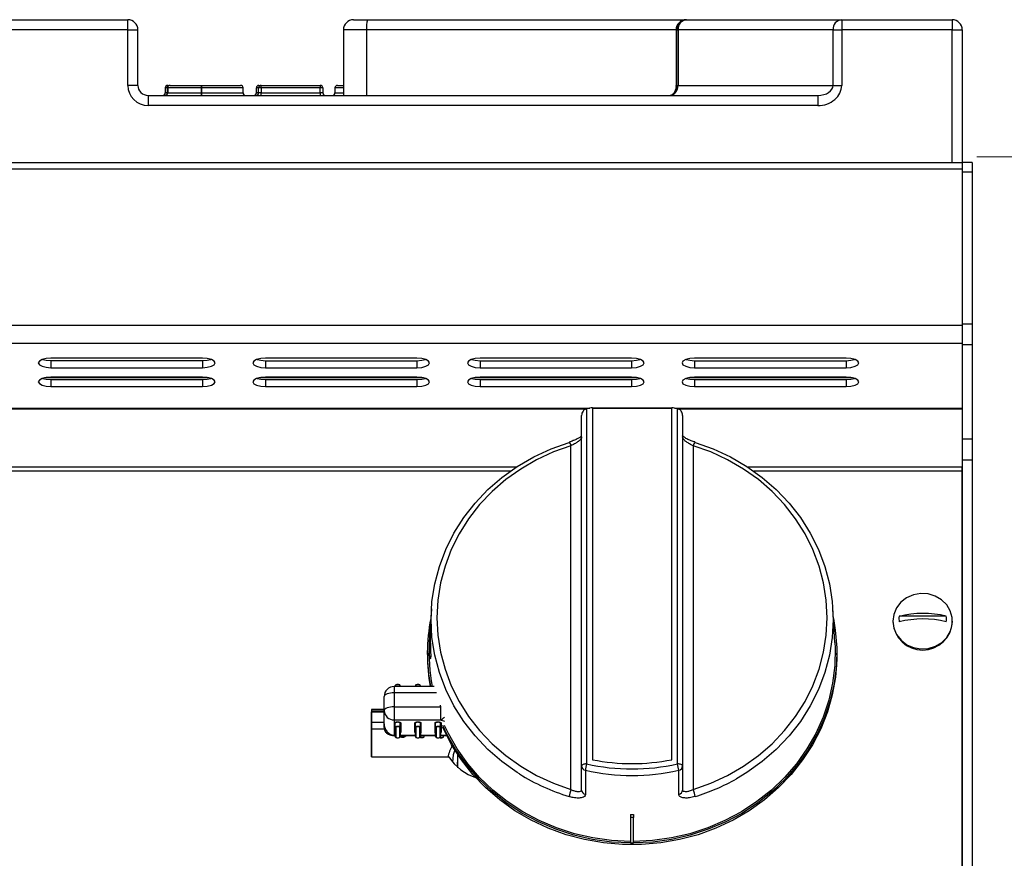
# Model space of a CAD drawing. Units: millimetres. Extents: x 2208 to 2576, y 1574 to 1831.
# Drawn here: x 2367 to 2386, y 1797 to 1813 of the extents above; entities that cross this region are included whole.
import ezdxf

# ---------------------------------------------------------------- set-up
doc = ezdxf.new("R2010")
doc.units = ezdxf.units.MM
doc.styles.get("Standard").update_dxf_attribs({"font": 'arial.ttf'})
doc.dimstyles.new('ISO-25', dxfattribs={"dimscale": 2, "dimtxt": 2.5, "dimasz": 2.5, "dimexe": 1.25, "dimexo": 0.625, "dimtad": 1, "dimdec": 0, "dimlfac": 10, "dimtxsty": 'Standard', "dimcen": 2.5, "dimadec": 0, "dimazin": 0, "dimtfac": 1, "dimtdec": 0, "dimtmove": 0, "dimatfit": 3, "dimfxl": 1, "dimlwd": 13, "dimlwe": 13, "dimarcsym": 0})

# ---------------------------------------------------------------- blocks, each defined once
blk = doc.blocks.new('*D46')
at = {"color": 0, "lineweight": 13, "transparency": 16777216}
for p, q in [((2385.772, 1810.737), (2412.689, 1810.737)), ((2410.189, 1791.119), (2410.189, 1805.737)), ((2400.384, 1786.119), (2412.689, 1786.119))]:
    blk.add_line(p, q, dxfattribs=at)
at = {"color": 0, "transparency": 16777216}
for points in [[(2409.356, 1805.737), (2411.022, 1805.737), (2410.189, 1810.737)], [(2409.356, 1791.119), (2411.022, 1791.119), (2410.189, 1786.119)]]:
    blk.add_solid(points, dxfattribs=at)
at = {"layer": 'Defpoints', "color": 0, "transparency": 16777216}
for p in [(2384.522, 1810.737), (2410.189, 1810.737), (2399.134, 1786.119)]:
    blk.add_point(p, dxfattribs=at)
at = {"color": 0, "transparency": 16777216, "insert": (2406.386, 1798.428), "char_height": 5, "attachment_point": 5, "rotation": 90}
blk.add_mtext('240', dxfattribs=at)
blk = doc.blocks.new('new blockFRON8C')
at = {"color": 8, "linetype": 'Continuous', "lineweight": 25}
for p, q in [((2794.951, 1839.433), (2797.497, 1839.433)), ((2797.497, 1839.233), (2797.497, 1839.433)), ((2801.968, 1839.433), (2802.243, 1839.433)), ((2802.243, 1839.433), (2808.56, 1839.433)), ((2808.56, 1839.433), (2808.569, 1839.433)), ((2808.569, 1839.433), (2811.641, 1839.433)), ((2811.641, 1839.433), (2813.83, 1839.433)), ((2811.641, 1839.433), (2811.641, 1839.233)), ((2813.83, 1839.433), (2813.83, 1839.233)), ((2797.497, 1839.233), (2794.951, 1839.233)), ((2797.497, 1838.133), (2797.497, 1839.233)), ((2797.497, 1839.233), (2797.697, 1839.233)), ((2797.697, 1838.133), (2797.697, 1839.233)), ((2801.768, 1839.233), (2801.768, 1837.933)), ((2802.226, 1839.233), (2801.768, 1839.233)), ((2802.226, 1839.233), (2802.226, 1837.933)), ((2808.36, 1839.233), (2802.226, 1839.233)), ((2808.36, 1839.233), (2808.36, 1838.096)), ((2808.374, 1839.233), (2808.36, 1839.233)), ((2808.374, 1839.233), (2808.398, 1839.233)), ((2808.374, 1838.133), (2808.374, 1839.233)), ((2811.471, 1839.233), (2808.398, 1839.233)), ((2808.398, 1839.233), (2808.398, 1838.133)), ((2811.471, 1839.233), (2811.641, 1839.233)), ((2811.471, 1838.133), (2811.471, 1839.233)), ((2813.83, 1839.233), (2811.641, 1839.233)), ((2811.641, 1839.233), (2811.641, 1838.133)), ((2813.83, 1839.233), (2814.03, 1839.233)), ((2813.83, 1836.602), (2813.83, 1839.233)), ((2814.03, 1839.233), (2814.03, 1836.602)), ((2797.697, 1838.133), (2797.497, 1838.133)), ((2798.237, 1838.083), (2798.237, 1837.983)), ((2798.275, 1838.083), (2798.237, 1838.083)), ((2798.275, 1838.083), (2798.275, 1837.983)), ((2798.283, 1838.083), (2798.275, 1838.083)), ((2798.283, 1838.083), (2798.283, 1837.983)), ((2798.286, 1838.083), (2798.283, 1838.083)), ((2798.286, 1838.083), (2798.286, 1837.983)), ((2798.287, 1838.133), (2798.315, 1838.133)), ((2798.956, 1837.983), (2798.956, 1838.083)), ((2798.958, 1838.083), (2798.956, 1838.083)), ((2798.958, 1838.083), (2798.958, 1837.983)), ((2799.781, 1837.983), (2799.781, 1838.083)), ((2799.781, 1838.083), (2799.781, 1838.083)), ((2800.044, 1837.983), (2800.044, 1838.083)), ((2800.088, 1838.083), (2800.044, 1838.083)), ((2800.088, 1837.983), (2800.088, 1838.083)), ((2800.138, 1838.083), (2800.088, 1838.083)), ((2800.094, 1838.133), (2800.138, 1838.133)), ((2800.094, 1838.133), (2800.094, 1838.107)), ((2800.138, 1838.083), (2800.138, 1838.133)), ((2800.138, 1838.133), (2801.31, 1838.133)), ((2800.138, 1838.083), (2800.138, 1837.983)), ((2801.31, 1838.083), (2800.138, 1838.083)), ((2801.31, 1838.133), (2801.31, 1838.083)), ((2801.31, 1837.983), (2801.31, 1838.083)), ((2801.36, 1838.083), (2801.31, 1838.083)), ((2801.36, 1838.083), (2801.36, 1837.983)), ((2801.601, 1838.083), (2801.601, 1837.983)), ((2801.768, 1838.083), (2801.601, 1838.083)), ((2801.651, 1838.133), (2801.768, 1838.133)), ((2808.366, 1838.133), (2808.374, 1838.133)), ((2808.374, 1838.133), (2808.398, 1838.133)), ((2808.398, 1838.133), (2811.471, 1838.133)), ((2811.471, 1838.133), (2811.641, 1838.133)), ((2797.9, 1837.933), (2797.9, 1837.733)), ((2797.9, 1837.933), (2811.17, 1837.933)), ((2798.275, 1837.983), (2798.237, 1837.983)), ((2798.275, 1837.983), (2798.283, 1837.983)), ((2798.286, 1837.983), (2798.283, 1837.983)), ((2798.958, 1837.983), (2798.956, 1837.983)), ((2799.781, 1837.983), (2799.781, 1837.983)), ((2800.088, 1837.983), (2800.044, 1837.983)), ((2800.138, 1837.983), (2800.088, 1837.983)), ((2800.138, 1837.933), (2800.138, 1837.983)), ((2800.138, 1837.983), (2801.31, 1837.983)), ((2801.31, 1837.983), (2801.31, 1837.933)), ((2801.36, 1837.983), (2801.31, 1837.983)), ((2801.601, 1837.983), (2801.768, 1837.983)), ((2811.17, 1837.933), (2811.17, 1837.733)), ((2811.17, 1837.733), (2797.9, 1837.733)), ((2670.376, 1836.602), (2814.03, 1836.602)), ((2814.03, 1836.474), (2670.376, 1836.474)), ((2814.23, 1836.602), (2814.03, 1836.602)), ((2814.03, 1836.602), (2814.03, 1836.474)), ((2814.03, 1836.602), (2814.03, 1836.602)), ((2814.03, 1836.475), (2814.03, 1836.419)), ((2814.23, 1836.602), (2814.23, 1836.419)), ((2814.03, 1836.419), (2814.03, 1833.375)), ((2814.03, 1836.419), (2814.23, 1836.419)), ((2814.03, 1836.419), (2814.03, 1833.406)), ((2814.23, 1836.419), (2814.23, 1833.406)), ((2814.03, 1833.375), (2670.376, 1833.375)), ((2814.03, 1833.406), (2814.23, 1833.406)), ((2814.03, 1833.375), (2814.03, 1833.022)), ((2814.23, 1833.406), (2814.23, 1833.001)), ((2814.03, 1833.022), (2670.376, 1833.022)), ((2814.03, 1833.024), (2814.03, 1833.001)), ((2814.03, 1833.001), (2814.23, 1833.001)), ((2814.03, 1833.001), (2814.03, 1831.13)), ((2814.23, 1833.001), (2814.23, 1831.13)), ((2798.975, 1832.728), (2795.974, 1832.728)), ((2795.974, 1832.68), (2795.974, 1832.54)), ((2795.974, 1832.68), (2798.975, 1832.68)), ((2798.975, 1832.68), (2798.975, 1832.54)), ((2803.226, 1832.728), (2800.225, 1832.728)), ((2800.225, 1832.679), (2800.225, 1832.54)), ((2800.225, 1832.679), (2803.226, 1832.679)), ((2803.226, 1832.679), (2803.226, 1832.54)), ((2807.478, 1832.728), (2804.477, 1832.728)), ((2804.477, 1832.679), (2804.477, 1832.54)), ((2804.477, 1832.679), (2807.478, 1832.679)), ((2807.478, 1832.679), (2807.478, 1832.54)), ((2811.73, 1832.727), (2808.728, 1832.727)), ((2808.728, 1832.679), (2808.728, 1832.54)), ((2808.728, 1832.679), (2811.73, 1832.679)), ((2811.73, 1832.679), (2811.73, 1832.54)), ((2795.974, 1832.54), (2798.975, 1832.54)), ((2800.225, 1832.54), (2803.226, 1832.54)), ((2804.477, 1832.54), (2807.478, 1832.54)), ((2808.728, 1832.54), (2811.73, 1832.54)), ((2799.102, 1832.34), (2795.847, 1832.34)), ((2798.975, 1832.353), (2795.974, 1832.353)), ((2795.974, 1832.305), (2795.974, 1832.166)), ((2795.974, 1832.305), (2798.975, 1832.305)), ((2798.975, 1832.305), (2798.975, 1832.166)), ((2803.352, 1832.34), (2800.099, 1832.34)), ((2803.226, 1832.353), (2800.225, 1832.353)), ((2800.225, 1832.305), (2800.225, 1832.166)), ((2800.225, 1832.305), (2803.226, 1832.305)), ((2803.226, 1832.305), (2803.226, 1832.166)), ((2807.603, 1832.34), (2804.351, 1832.34)), ((2807.478, 1832.353), (2804.477, 1832.353)), ((2804.477, 1832.305), (2804.477, 1832.165)), ((2804.477, 1832.305), (2807.478, 1832.305)), ((2807.478, 1832.305), (2807.478, 1832.165)), ((2811.854, 1832.34), (2808.604, 1832.34)), ((2811.73, 1832.353), (2808.728, 1832.353)), ((2808.728, 1832.304), (2808.728, 1832.165)), ((2808.728, 1832.304), (2811.73, 1832.304)), ((2811.73, 1832.304), (2811.73, 1832.165)), ((2795.974, 1832.166), (2798.975, 1832.166)), ((2800.225, 1832.166), (2803.226, 1832.166)), ((2804.477, 1832.165), (2807.478, 1832.165)), ((2808.728, 1832.165), (2811.73, 1832.165)), ((2764.111, 1831.736), (2806.649, 1831.736)), ((2764.165, 1831.725), (2806.595, 1831.725)), ((2806.488, 1824.654), (2806.488, 1831.593)), ((2806.564, 1831.717), (2806.588, 1831.723)), ((2806.588, 1831.723), (2806.588, 1824.691)), ((2806.703, 1831.747), (2806.703, 1824.774)), ((2806.703, 1831.736), (2808.273, 1831.736)), ((2808.273, 1831.735), (2806.703, 1831.735)), ((2808.273, 1824.774), (2808.273, 1831.747)), ((2808.328, 1831.736), (2814.03, 1831.736)), ((2808.382, 1831.725), (2814.03, 1831.725)), ((2808.389, 1831.723), (2808.412, 1831.717)), ((2808.389, 1824.691), (2808.389, 1831.723)), ((2808.489, 1831.593), (2808.489, 1824.654)), ((2814.028, 1831.725), (2814.028, 1830.569)), ((2814.03, 1831.13), (2814.23, 1831.13)), ((2814.03, 1831.13), (2814.03, 1830.713)), ((2814.23, 1831.13), (2814.23, 1830.713)), ((2806.277, 1824.183), (2806.277, 1830.993)), ((2808.699, 1830.993), (2808.699, 1824.183)), ((2814.03, 1830.713), (2814.23, 1830.713)), ((2814.03, 1830.713), (2814.03, 1819.408)), ((2814.23, 1830.713), (2814.23, 1819.408)), ((2805.19, 1830.569), (2765.57, 1830.569)), ((2805.077, 1830.492), (2765.683, 1830.492)), ((2814.028, 1830.569), (2809.787, 1830.569)), ((2814.028, 1830.492), (2809.899, 1830.492)), ((2814.028, 1830.492), (2814.028, 1830.569)), ((2814.028, 1819.774), (2814.028, 1830.492)), ((2803.511, 1827.761), (2803.493, 1827.461)), ((2811.506, 1827.098), (2811.465, 1827.761)), ((2812.656, 1827.519), (2812.656, 1827.506)), ((2813.712, 1827.618), (2812.779, 1827.615)), ((2813.836, 1827.506), (2813.836, 1827.519)), ((2803.479, 1827.243), (2803.47, 1827.098)), ((2803.432, 1826.886), (2803.432, 1826.849)), ((2811.545, 1826.849), (2811.545, 1826.886)), ((2803.565, 1826.225), (2802.776, 1826.225)), ((2802.776, 1826.225), (2802.776, 1826.1)), ((2802.794, 1826.238), (2802.794, 1826.225)), ((2802.895, 1826.238), (2802.895, 1826.225)), ((2803.195, 1826.238), (2803.195, 1826.225)), ((2803.295, 1826.238), (2803.295, 1826.225)), ((2802.576, 1825.747), (2802.576, 1826.025)), ((2802.776, 1826.1), (2802.776, 1825.822)), ((2803.613, 1826.1), (2802.776, 1826.1)), ((2802.324, 1825.766), (2802.324, 1824.834)), ((2802.576, 1825.766), (2802.324, 1825.766)), ((2802.576, 1825.485), (2802.576, 1825.747)), ((2802.776, 1825.822), (2803.694, 1825.822)), ((2802.776, 1825.822), (2802.776, 1825.561)), ((2803.694, 1825.822), (2803.694, 1825.857)), ((2803.694, 1825.822), (2803.694, 1825.561)), ((2803.707, 1825.822), (2803.694, 1825.822)), ((2802.576, 1825.737), (2802.324, 1825.737)), ((2802.328, 1825.726), (2802.576, 1825.726)), ((2802.328, 1824.834), (2802.328, 1825.726)), ((2803.694, 1825.561), (2802.776, 1825.561)), ((2802.776, 1825.561), (2802.776, 1825.262)), ((2803.777, 1825.53), (2803.694, 1825.561)), ((2802.576, 1825.513), (2802.328, 1825.513)), ((2802.328, 1825.383), (2802.579, 1825.383)), ((2802.576, 1825.41), (2802.576, 1825.485)), ((2802.784, 1825.318), (2802.784, 1825.505)), ((2802.794, 1825.422), (2802.794, 1825.496)), ((2802.794, 1825.234), (2802.794, 1825.422)), ((2802.804, 1825.413), (2802.804, 1825.225)), ((2802.885, 1825.225), (2802.885, 1825.413)), ((2802.895, 1825.422), (2802.895, 1825.496)), ((2802.895, 1825.422), (2802.895, 1825.234)), ((2802.905, 1825.505), (2802.905, 1825.318)), ((2803.185, 1825.318), (2803.185, 1825.505)), ((2803.195, 1825.422), (2803.195, 1825.496)), ((2803.195, 1825.234), (2803.195, 1825.422)), ((2803.205, 1825.413), (2803.205, 1825.225)), ((2803.285, 1825.225), (2803.285, 1825.413)), ((2803.295, 1825.422), (2803.295, 1825.496)), ((2803.295, 1825.422), (2803.295, 1825.234)), ((2803.305, 1825.505), (2803.305, 1825.318)), ((2803.585, 1825.318), (2803.585, 1825.505)), ((2803.595, 1825.422), (2803.595, 1825.496)), ((2803.595, 1825.234), (2803.595, 1825.422)), ((2803.605, 1825.413), (2803.605, 1825.225)), ((2803.685, 1825.225), (2803.685, 1825.413)), ((2803.695, 1825.422), (2803.695, 1825.496)), ((2803.695, 1825.422), (2803.695, 1825.234)), ((2803.705, 1825.505), (2803.705, 1825.318)), ((2802.776, 1825.262), (2802.794, 1825.262)), ((2802.776, 1825.254), (2802.776, 1825.262)), ((2802.776, 1825.254), (2802.794, 1825.254)), ((2802.895, 1825.262), (2803.195, 1825.262)), ((2802.895, 1825.254), (2803.195, 1825.254)), ((2802.984, 1825.231), (2803.014, 1825.254)), ((2802.986, 1825.238), (2802.986, 1825.254)), ((2802.986, 1825.238), (2803.008, 1825.254)), ((2803.295, 1825.262), (2803.595, 1825.262)), ((2803.295, 1825.254), (2803.595, 1825.254)), ((2803.367, 1825.231), (2803.378, 1825.254)), ((2803.367, 1825.234), (2803.367, 1825.254)), ((2803.367, 1825.234), (2803.377, 1825.254)), ((2803.695, 1825.262), (2803.811, 1825.262)), ((2803.695, 1825.254), (2803.814, 1825.254)), ((2803.754, 1825.234), (2803.754, 1825.254)), ((2802.324, 1824.834), (2803.858, 1824.834)), ((2804.027, 1824.888), (2804.027, 1824.724)), ((2804.037, 1824.616), (2804.027, 1824.724)), ((2806.488, 1824.174), (2806.488, 1824.654)), ((2808.489, 1824.654), (2808.489, 1824.174)), ((2807.458, 1823.69), (2807.458, 1823.631)), ((2807.458, 1823.631), (2807.458, 1823.125)), ((2807.518, 1823.631), (2807.458, 1823.631)), ((2807.518, 1823.69), (2807.518, 1823.631)), ((2807.518, 1823.125), (2807.518, 1823.631)), ((2807.458, 1823.125), (2807.488, 1823.125)), ((2807.488, 1823.125), (2807.518, 1823.125))]:
    blk.add_line(p, q, dxfattribs=at)
at = {"color": 8, "linetype": 'Continuous', "lineweight": 25, "flags": 128}
for points in [[(2795.974, 1832.728), (2795.878, 1832.721), (2795.797, 1832.7), (2795.743, 1832.67), (2795.723, 1832.634), (2795.743, 1832.598), (2795.797, 1832.568), (2795.878, 1832.548), (2795.974, 1832.54)], [(2795.806, 1832.704), (2795.878, 1832.687), (2795.974, 1832.68)], [(2798.975, 1832.54), (2799.07, 1832.548), (2799.152, 1832.568), (2799.206, 1832.598), (2799.225, 1832.634), (2799.206, 1832.67), (2799.152, 1832.7), (2799.07, 1832.721), (2798.975, 1832.728)], [(2798.975, 1832.68), (2799.07, 1832.687), (2799.142, 1832.704)], [(2800.225, 1832.728), (2800.129, 1832.721), (2800.048, 1832.7), (2799.994, 1832.67), (2799.975, 1832.634), (2799.994, 1832.598), (2800.048, 1832.568), (2800.129, 1832.547), (2800.225, 1832.54)], [(2800.058, 1832.704), (2800.129, 1832.687), (2800.225, 1832.679)], [(2803.226, 1832.54), (2803.322, 1832.547), (2803.403, 1832.568), (2803.457, 1832.598), (2803.476, 1832.634), (2803.457, 1832.67), (2803.403, 1832.7), (2803.322, 1832.721), (2803.226, 1832.728)], [(2803.226, 1832.679), (2803.322, 1832.687), (2803.394, 1832.704)], [(2804.477, 1832.728), (2804.381, 1832.72), (2804.3, 1832.7), (2804.246, 1832.67), (2804.227, 1832.634), (2804.246, 1832.598), (2804.3, 1832.568), (2804.381, 1832.547), (2804.477, 1832.54)], [(2804.309, 1832.703), (2804.381, 1832.686), (2804.477, 1832.679)], [(2807.478, 1832.54), (2807.574, 1832.547), (2807.655, 1832.568), (2807.709, 1832.598), (2807.728, 1832.634), (2807.709, 1832.67), (2807.655, 1832.7), (2807.574, 1832.72), (2807.478, 1832.728)], [(2807.478, 1832.679), (2807.574, 1832.686), (2807.645, 1832.703)], [(2808.728, 1832.727), (2808.633, 1832.72), (2808.552, 1832.7), (2808.497, 1832.67), (2808.478, 1832.634), (2808.497, 1832.598), (2808.552, 1832.567), (2808.633, 1832.547), (2808.728, 1832.54)], [(2808.561, 1832.703), (2808.633, 1832.686), (2808.728, 1832.679)], [(2811.73, 1832.54), (2811.825, 1832.547), (2811.906, 1832.567), (2811.961, 1832.598), (2811.98, 1832.634), (2811.961, 1832.67), (2811.906, 1832.7), (2811.825, 1832.72), (2811.73, 1832.727)], [(2811.73, 1832.679), (2811.825, 1832.686), (2811.897, 1832.703)], [(2795.974, 1832.353), (2795.878, 1832.346), (2795.797, 1832.326), (2795.743, 1832.295), (2795.723, 1832.259), (2795.743, 1832.224), (2795.797, 1832.193), (2795.878, 1832.173), (2795.974, 1832.166)], [(2795.806, 1832.329), (2795.878, 1832.312), (2795.974, 1832.305)], [(2798.975, 1832.166), (2799.07, 1832.173), (2799.152, 1832.193), (2799.206, 1832.224), (2799.225, 1832.259), (2799.206, 1832.295), (2799.152, 1832.326), (2799.07, 1832.346), (2798.975, 1832.353)], [(2798.975, 1832.305), (2799.07, 1832.312), (2799.142, 1832.329)], [(2800.225, 1832.353), (2800.129, 1832.346), (2800.048, 1832.326), (2799.994, 1832.295), (2799.975, 1832.259), (2799.994, 1832.223), (2800.048, 1832.193), (2800.129, 1832.173), (2800.225, 1832.166)], [(2800.058, 1832.329), (2800.129, 1832.312), (2800.225, 1832.305)], [(2803.226, 1832.166), (2803.322, 1832.173), (2803.403, 1832.193), (2803.457, 1832.223), (2803.476, 1832.259), (2803.457, 1832.295), (2803.403, 1832.326), (2803.322, 1832.346), (2803.226, 1832.353)], [(2803.226, 1832.305), (2803.322, 1832.312), (2803.394, 1832.329)], [(2804.477, 1832.353), (2804.381, 1832.346), (2804.3, 1832.325), (2804.246, 1832.295), (2804.227, 1832.259), (2804.246, 1832.223), (2804.3, 1832.193), (2804.381, 1832.173), (2804.477, 1832.165)], [(2804.309, 1832.329), (2804.381, 1832.312), (2804.477, 1832.305)], [(2807.478, 1832.165), (2807.574, 1832.173), (2807.655, 1832.193), (2807.709, 1832.223), (2807.728, 1832.259), (2807.709, 1832.295), (2807.655, 1832.325), (2807.574, 1832.346), (2807.478, 1832.353)], [(2807.478, 1832.305), (2807.574, 1832.312), (2807.645, 1832.329)], [(2808.728, 1832.353), (2808.633, 1832.346), (2808.552, 1832.325), (2808.497, 1832.295), (2808.478, 1832.259), (2808.497, 1832.223), (2808.552, 1832.193), (2808.633, 1832.172), (2808.728, 1832.165)], [(2808.561, 1832.329), (2808.633, 1832.312), (2808.728, 1832.304)], [(2811.73, 1832.165), (2811.825, 1832.172), (2811.906, 1832.193), (2811.961, 1832.223), (2811.98, 1832.259), (2811.961, 1832.295), (2811.906, 1832.325), (2811.825, 1832.346), (2811.73, 1832.353)], [(2811.73, 1832.304), (2811.825, 1832.312), (2811.897, 1832.329)], [(2805.256, 1824.493), (2805.214, 1824.519), (2804.91, 1824.736), (2804.63, 1824.979), (2804.377, 1825.246), (2804.152, 1825.534), (2803.958, 1825.841), (2803.797, 1826.164), (2803.67, 1826.499), (2803.578, 1826.845), (2803.523, 1827.197), (2803.505, 1827.552), (2803.523, 1827.907), (2803.578, 1828.259), (2803.67, 1828.605), (2803.797, 1828.94), (2803.958, 1829.263), (2804.152, 1829.57), (2804.377, 1829.858), (2804.63, 1830.125), (2804.91, 1830.368), (2805.214, 1830.585), (2805.54, 1830.774), (2805.883, 1830.932), (2806.241, 1831.06)], [(2806.243, 1831.067), (2806.242, 1831.065), (2806.241, 1831.06)], [(2808.736, 1831.06), (2808.735, 1831.065), (2808.733, 1831.067)], [(2808.736, 1831.06), (2809.094, 1830.932), (2809.437, 1830.774), (2809.762, 1830.585), (2810.066, 1830.368), (2810.346, 1830.125), (2810.6, 1829.858), (2810.825, 1829.57), (2811.019, 1829.263), (2811.18, 1828.94), (2811.307, 1828.605), (2811.398, 1828.259), (2811.453, 1827.907), (2811.472, 1827.552), (2811.453, 1827.197), (2811.398, 1826.845), (2811.307, 1826.499), (2811.18, 1826.164), (2811.019, 1825.841), (2810.825, 1825.534), (2810.6, 1825.246), (2810.346, 1824.979), (2810.066, 1824.736), (2809.762, 1824.519), (2809.558, 1824.396)], [(2806.277, 1830.993), (2805.93, 1830.87), (2805.597, 1830.715), (2805.281, 1830.532), (2804.986, 1830.322), (2804.714, 1830.086), (2804.468, 1829.827), (2804.249, 1829.547), (2804.061, 1829.249), (2803.905, 1828.936), (2803.782, 1828.61), (2803.693, 1828.275), (2803.639, 1827.933), (2803.621, 1827.588), (2803.639, 1827.243), (2803.693, 1826.902), (2803.782, 1826.566), (2803.905, 1826.241), (2804.061, 1825.927), (2804.249, 1825.629), (2804.468, 1825.35), (2804.714, 1825.091), (2804.986, 1824.855), (2805.281, 1824.644), (2805.597, 1824.461), (2805.93, 1824.307), (2806.277, 1824.183)], [(2808.699, 1824.183), (2809.047, 1824.307), (2809.38, 1824.461), (2809.695, 1824.644), (2809.991, 1824.855), (2810.263, 1825.091), (2810.509, 1825.35), (2810.727, 1825.629), (2810.915, 1825.927), (2811.072, 1826.241), (2811.195, 1826.566), (2811.284, 1826.902), (2811.337, 1827.243), (2811.355, 1827.588), (2811.337, 1827.933), (2811.284, 1828.275), (2811.195, 1828.61), (2811.072, 1828.936), (2810.915, 1829.249), (2810.727, 1829.547), (2810.509, 1829.827), (2810.263, 1830.086), (2809.991, 1830.322), (2809.695, 1830.532), (2809.38, 1830.715), (2809.047, 1830.87), (2808.699, 1830.993)], [(2812.656, 1827.517), (2812.675, 1827.38), (2812.729, 1827.252), (2812.817, 1827.141), (2812.931, 1827.053), (2813.065, 1826.995), (2813.211, 1826.97), (2813.358, 1826.979), (2813.499, 1827.022), (2813.623, 1827.096), (2813.724, 1827.197), (2813.795, 1827.318), (2813.832, 1827.451), (2813.831, 1827.589), (2813.794, 1827.723), (2813.722, 1827.843), (2813.621, 1827.943), (2813.495, 1828.017), (2813.355, 1828.059), (2813.207, 1828.067), (2813.062, 1828.041), (2812.928, 1827.982), (2812.814, 1827.894), (2812.728, 1827.782), (2812.674, 1827.654), (2812.656, 1827.517)], [(2811.477, 1827.57), (2811.515, 1827.339), (2811.543, 1826.988), (2811.536, 1826.637), (2811.493, 1826.287), (2811.415, 1825.943), (2811.303, 1825.607), (2811.157, 1825.282), (2810.979, 1824.971), (2810.771, 1824.677), (2810.534, 1824.403), (2810.271, 1824.15), (2809.983, 1823.921), (2809.673, 1823.717), (2809.344, 1823.542), (2808.999, 1823.396), (2808.641, 1823.28), (2808.272, 1823.196), (2807.897, 1823.144), (2807.518, 1823.125)], [(2803.493, 1827.461), (2803.493, 1827.459), (2803.489, 1827.379), (2803.488, 1827.271), (2803.49, 1827.15), (2803.493, 1827.027), (2803.497, 1826.917), (2803.498, 1826.832), (2803.495, 1826.782), (2803.489, 1826.773), (2803.482, 1826.804), (2803.475, 1826.874), (2803.471, 1826.974), (2803.472, 1827.093), (2803.478, 1827.216), (2803.483, 1827.293), (2803.483, 1827.293)], [(2811.506, 1827.098), (2811.511, 1826.988), (2811.504, 1826.639), (2811.461, 1826.292), (2811.384, 1825.951), (2811.272, 1825.617), (2811.128, 1825.295), (2810.952, 1824.987), (2810.745, 1824.695), (2810.51, 1824.422), (2810.249, 1824.171), (2809.963, 1823.944), (2809.656, 1823.743), (2809.329, 1823.569), (2808.987, 1823.424), (2808.632, 1823.309), (2808.266, 1823.226), (2807.894, 1823.174), (2807.518, 1823.155)], [(2811.545, 1826.849), (2811.544, 1826.761), (2811.517, 1826.409), (2811.455, 1826.061), (2811.358, 1825.72), (2811.227, 1825.389), (2811.063, 1825.071), (2810.868, 1824.769), (2810.643, 1824.484), (2810.39, 1824.221), (2810.112, 1823.98), (2809.811, 1823.765), (2809.489, 1823.577), (2809.15, 1823.418), (2808.796, 1823.289), (2808.431, 1823.191), (2808.057, 1823.125), (2807.678, 1823.092), (2807.298, 1823.092), (2806.919, 1823.125), (2806.546, 1823.191), (2806.181, 1823.289), (2805.827, 1823.418), (2805.487, 1823.577), (2805.166, 1823.765), (2804.865, 1823.98), (2804.586, 1824.221), (2804.334, 1824.484), (2804.109, 1824.769), (2803.913, 1825.071), (2803.75, 1825.389), (2803.737, 1825.417)], [(2802.895, 1826.238), (2802.891, 1826.245), (2802.88, 1826.251), (2802.864, 1826.255), (2802.844, 1826.257), (2802.825, 1826.255), (2802.809, 1826.251), (2802.798, 1826.245), (2802.794, 1826.238)], [(2803.295, 1826.238), (2803.291, 1826.245), (2803.28, 1826.251), (2803.264, 1826.255), (2803.245, 1826.257), (2803.225, 1826.255), (2803.209, 1826.251), (2803.198, 1826.245), (2803.195, 1826.238)], [(2802.776, 1826.1), (2802.737, 1826.099), (2802.7, 1826.094), (2802.665, 1826.088), (2802.635, 1826.078), (2802.61, 1826.067), (2802.591, 1826.054), (2802.58, 1826.04), (2802.576, 1826.025)], [(2802.776, 1825.822), (2802.737, 1825.821), (2802.7, 1825.816), (2802.665, 1825.809), (2802.635, 1825.8), (2802.61, 1825.789), (2802.591, 1825.776), (2802.58, 1825.762), (2802.576, 1825.747)], [(2802.784, 1825.505), (2802.789, 1825.514), (2802.802, 1825.521), (2802.822, 1825.526), (2802.844, 1825.528), (2802.867, 1825.526), (2802.887, 1825.521), (2802.9, 1825.514), (2802.905, 1825.505)], [(2802.895, 1825.496), (2802.891, 1825.503), (2802.88, 1825.509), (2802.864, 1825.513), (2802.844, 1825.515), (2802.825, 1825.513), (2802.809, 1825.509), (2802.798, 1825.503), (2802.794, 1825.496)], [(2802.794, 1825.422), (2802.798, 1825.429), (2802.809, 1825.435), (2802.825, 1825.439), (2802.844, 1825.441), (2802.864, 1825.439), (2802.88, 1825.435), (2802.891, 1825.429), (2802.895, 1825.422)], [(2802.885, 1825.413), (2802.881, 1825.418), (2802.873, 1825.423), (2802.86, 1825.426), (2802.844, 1825.428), (2802.829, 1825.426), (2802.816, 1825.423), (2802.808, 1825.418), (2802.804, 1825.413)], [(2803.185, 1825.505), (2803.189, 1825.514), (2803.202, 1825.521), (2803.222, 1825.526), (2803.245, 1825.528), (2803.268, 1825.526), (2803.287, 1825.521), (2803.3, 1825.514), (2803.305, 1825.505)], [(2803.295, 1825.496), (2803.291, 1825.503), (2803.28, 1825.509), (2803.264, 1825.513), (2803.245, 1825.515), (2803.225, 1825.513), (2803.209, 1825.509), (2803.198, 1825.503), (2803.195, 1825.496)], [(2803.195, 1825.422), (2803.198, 1825.429), (2803.209, 1825.435), (2803.225, 1825.439), (2803.245, 1825.441), (2803.264, 1825.439), (2803.28, 1825.435), (2803.291, 1825.429), (2803.295, 1825.422)], [(2803.285, 1825.413), (2803.282, 1825.418), (2803.273, 1825.423), (2803.26, 1825.426), (2803.245, 1825.428), (2803.229, 1825.426), (2803.216, 1825.423), (2803.208, 1825.418), (2803.205, 1825.413)], [(2803.585, 1825.505), (2803.589, 1825.514), (2803.602, 1825.521), (2803.622, 1825.526), (2803.645, 1825.528), (2803.668, 1825.526), (2803.687, 1825.521), (2803.7, 1825.514), (2803.705, 1825.505)], [(2803.695, 1825.496), (2803.691, 1825.503), (2803.68, 1825.509), (2803.664, 1825.513), (2803.645, 1825.515), (2803.626, 1825.513), (2803.609, 1825.509), (2803.599, 1825.503), (2803.595, 1825.496)], [(2803.595, 1825.422), (2803.599, 1825.429), (2803.609, 1825.435), (2803.626, 1825.439), (2803.645, 1825.441), (2803.664, 1825.439), (2803.68, 1825.435), (2803.691, 1825.429), (2803.695, 1825.422)], [(2803.685, 1825.413), (2803.682, 1825.418), (2803.673, 1825.423), (2803.66, 1825.426), (2803.645, 1825.428), (2803.629, 1825.426), (2803.616, 1825.423), (2803.608, 1825.418), (2803.605, 1825.413)], [(2807.458, 1823.125), (2807.079, 1823.144), (2806.704, 1823.196), (2806.336, 1823.28), (2805.977, 1823.396), (2805.632, 1823.542), (2805.303, 1823.717), (2804.994, 1823.921), (2804.706, 1824.15), (2804.442, 1824.403), (2804.205, 1824.677), (2803.997, 1824.971), (2803.819, 1825.282), (2803.737, 1825.454)], [(2807.458, 1823.155), (2807.082, 1823.174), (2806.71, 1823.226), (2806.345, 1823.309), (2805.989, 1823.424), (2805.647, 1823.569), (2805.321, 1823.743), (2805.013, 1823.944), (2804.728, 1824.171), (2804.466, 1824.422), (2804.231, 1824.695), (2804.025, 1824.987), (2803.848, 1825.295), (2803.772, 1825.454)], [(2802.794, 1825.305), (2802.789, 1825.309), (2802.784, 1825.318)], [(2802.804, 1825.225), (2802.808, 1825.219), (2802.816, 1825.215), (2802.829, 1825.211), (2802.844, 1825.21), (2802.86, 1825.211), (2802.873, 1825.215), (2802.881, 1825.219), (2802.885, 1825.225)], [(2802.905, 1825.318), (2802.9, 1825.309), (2802.895, 1825.305)], [(2803.195, 1825.305), (2803.189, 1825.309), (2803.185, 1825.318)], [(2803.205, 1825.225), (2803.208, 1825.219), (2803.216, 1825.215), (2803.229, 1825.211), (2803.245, 1825.21), (2803.26, 1825.211), (2803.273, 1825.215), (2803.282, 1825.219), (2803.285, 1825.225)], [(2803.305, 1825.318), (2803.3, 1825.309), (2803.295, 1825.305)], [(2803.595, 1825.305), (2803.589, 1825.309), (2803.585, 1825.318)], [(2803.605, 1825.225), (2803.608, 1825.219), (2803.616, 1825.215), (2803.629, 1825.211), (2803.645, 1825.21), (2803.66, 1825.211), (2803.673, 1825.215), (2803.682, 1825.219), (2803.685, 1825.225)], [(2803.682, 1825.218), (2803.685, 1825.217), (2803.704, 1825.216), (2803.724, 1825.217), (2803.74, 1825.221), (2803.751, 1825.227), (2803.754, 1825.234)], [(2803.705, 1825.318), (2803.7, 1825.309), (2803.695, 1825.305)], [(2803.975, 1824.969), (2803.944, 1824.874), (2803.927, 1824.724)], [(2804.027, 1824.724), (2804.031, 1824.654), (2804.037, 1824.616)], [(2806.588, 1824.691), (2806.568, 1824.69), (2806.55, 1824.688), (2806.532, 1824.685), (2806.517, 1824.68), (2806.505, 1824.675), (2806.495, 1824.668), (2806.49, 1824.661), (2806.488, 1824.654)], [(2808.489, 1824.654), (2808.487, 1824.661), (2808.481, 1824.668), (2808.472, 1824.675), (2808.459, 1824.68), (2808.444, 1824.685), (2808.427, 1824.688), (2808.408, 1824.69), (2808.389, 1824.691)], [(2806.564, 1824.564), (2806.565, 1824.485), (2806.565, 1824.168), (2806.565, 1824.085)], [(2808.412, 1824.085), (2808.412, 1824.164), (2808.412, 1824.481), (2808.412, 1824.564)]]:
    blk.add_lwpolyline(points, dxfattribs=at)
at = {"color": 8, "linetype": 'Continuous', "lineweight": 25}
for centre, radius, start, end in [((2797.497, 1839.233), 0.2, 0, 90), ((2801.968, 1839.233), 0.2, 90, 180), ((2802.829, 1839.283), 0.605, 165.6041, 184.7082), ((2808.56, 1839.233), 0.2, 90, 180), ((2808.571, 1839.236), 0.197, 90.8613, 180.8361), ((2808.585, 1839.247), 0.187, 95.0037, 184.2527), ((2811.657, 1839.247), 0.187, 95.0037, 184.2527), ((2813.83, 1839.233), 0.2, 0, 90), ((2798.287, 1838.083), 0.05, 90, 180), ((2798.339, 1838.095), 0.0647, 143.8747, 190.5596), ((2798.333, 1838.083), 0.05, 90, 180), ((2798.334, 1838.084), 0.0486, 91.8191, 181.7103), ((2799.65, 1838.095), 0.694, 176.8995, 181.0326), ((2798.262, 1838.095), 0.696, 358.971, 3.0898), ((2799.731, 1838.083), 0.05, 359.9961, 89.9961), ((2800.094, 1838.083), 0.05, 90, 180), ((2800.138, 1838.083), 0.05, 90, 180), ((2801.31, 1838.083), 0.05, 0, 90), ((2801.651, 1838.083), 0.05, 90, 180), ((2808.365, 1838.014), 0.0277, 120.1528, 154.2418), ((2808.181, 1838.13), 0.218, 318.5571, 0.7191), ((2808.169, 1838.133), 0.205, 332.5481, 0.0365), ((2798.187, 1837.983), 0.05, 270, 0), ((2798.233, 1837.983), 0.05, 270, 0), ((2798.237, 1837.981), 0.0486, 271.8191, 1.7103), ((2798.095, 1837.981), 0.181, 351.1515, 0.462), ((2798.263, 1837.97), 0.694, 356.8995, 1.0326), ((2799.654, 1837.97), 0.696, 178.971, 183.0898), ((2799.831, 1837.983), 0.05, 179.9961, 269.9961), ((2799.994, 1837.983), 0.05, 270, 0), ((2800.038, 1837.983), 0.05, 270, 0), ((2801.41, 1837.983), 0.05, 180, 270), ((2801.551, 1837.983), 0.05, 270, 0), ((2808.349, 1837.928), 0.058, 94.6927, 137.0464), ((2807.483, 1827.604), 4.216, 100.6585, 102.2569), ((2807.494, 1827.604), 4.216, 77.7431, 79.3415), ((2806.146, 1830.977), 0.132, 7.2083, 42.9094), ((2808.885, 1830.952), 0.19, 142.8646, 167.3983), ((2806.925, 1826.886), 3.494, 168.71, 190.9081), ((2813.246, 1827.537), 0.591, 183.2148, 356.949), ((2813.184, 1827.561), 0.408, 172.3173, 188.0603), ((2813.251, 1825.78), 1.894, 75.9157, 104.412), ((2813.251, 1825.669), 1.894, 75.9157, 104.412), ((2813.308, 1827.561), 0.408, 352.3173, 8.0603), ((2806.93, 1826.887), 3.466, 176.5092, 190.9991), ((2806.926, 1826.849), 3.494, 180.0039, 190.2864), ((2802.776, 1826.025), 0.2, 90, 180), ((2802.769, 1825.755), 0.193, 182.2456, 272.082), ((2803.622, 1825.735), 0.187, 292.3951, 321.397), ((2802.785, 1825.496), 0.00966, 2.2456, 92.082), ((2802.804, 1825.422), 0.00966, 182.2456, 272.082), ((2802.885, 1825.422), 0.00966, 267.918, 357.7544), ((2802.904, 1825.496), 0.00966, 87.918, 177.7544), ((2803.185, 1825.496), 0.00966, 2.2456, 92.082), ((2803.204, 1825.422), 0.00966, 182.2456, 272.082), ((2803.285, 1825.422), 0.00966, 267.918, 357.7544), ((2803.304, 1825.496), 0.00966, 87.918, 177.7544), ((2803.585, 1825.496), 0.00966, 2.2456, 92.082), ((2803.604, 1825.422), 0.00966, 182.2456, 272.082), ((2803.685, 1825.422), 0.00966, 267.918, 357.7544), ((2803.704, 1825.496), 0.00966, 87.918, 177.7544), ((2802.699, 1825.326), 0.0616, 182.4146, 244.1524), ((2802.785, 1825.308), 0.00966, 2.2456, 92.082), ((2802.804, 1825.235), 0.00966, 182.2456, 272.082), ((2802.885, 1825.235), 0.00966, 267.918, 357.7544), ((2802.904, 1825.308), 0.00966, 87.918, 177.7544), ((2802.942, 1825.314), 0.0885, 237.5621, 300.2014), ((2802.979, 1825.237), 0.00776, 308.7806, 1.7724), ((2803.185, 1825.308), 0.00966, 2.2456, 92.082), ((2803.204, 1825.235), 0.00966, 182.2456, 272.082), ((2803.285, 1825.235), 0.00966, 267.918, 357.7544), ((2803.317, 1825.301), 0.0836, 250.4344, 307.0095), ((2803.304, 1825.308), 0.00966, 87.918, 177.7544), ((2803.359, 1825.234), 0.00844, 334.8349, 0.1549), ((2803.585, 1825.308), 0.00966, 2.2456, 92.082), ((2803.604, 1825.235), 0.00966, 182.2456, 272.082), ((2803.685, 1825.235), 0.00966, 267.918, 357.7544), ((2803.704, 1825.308), 0.00966, 87.918, 177.7544), ((2804.576, 1824.683), 0.75, 150.4139, 169.2178), ((2804.695, 1825.363), 0.989, 212.3193, 252.9105), ((2807.488, 1828.719), 4.022, 258.7452, 281.2548), ((2806.582, 1824.657), 0.0938, 181.8113, 259.4645), ((2807.289, 1824.496), 0.728, 164.4647, 174.6229), ((2807.488, 1828.734), 4.142, 257.4442, 282.5558), ((2807.687, 1824.496), 0.728, 5.3771, 15.5353), ((2808.395, 1824.657), 0.0938, 280.5355, 358.1887), ((2807.441, 1827.984), 4.118, 237.9622, 253.0608), ((2807.488, 1828.712), 4.249, 257.4442, 282.5558), ((2807.531, 1827.995), 4.13, 286.9506, 299.3897), ((2806.808, 1823.969), 0.572, 158.0507, 172.4699), ((2808.169, 1823.969), 0.572, 7.5301, 21.9493), ((2806.582, 1824.177), 0.0939, 181.8164, 259.559), ((2808.395, 1824.177), 0.0939, 280.441, 358.1836), ((2807.488, 1827.997), 4.307, 269.6008, 270.3992)]:
    blk.add_arc(centre, radius, start, end, dxfattribs=at)
for centre, major_axis, ratio, start_param, end_param in [((2797.9, 1838.133), (0.403, 0), 0.991882, 3.141593, 4.712389), ((2797.9, 1838.133), (0.205, 0), 0.976097, 3.141593, 4.712389), ((2811.17, 1838.133), (-0.471, 0), 0.850218, 1.570796, 3.141593), ((2811.17, 1838.133), (0.301, 0), 0.665726, 4.712389, 6.283185), ((2802.776, 1825.485), (0, 0.223), 0.897274, 1.570796, 2.657824), ((2802.776, 1825.485), (0, 0.223), 0.897274, 2.657824, 3.141593)]:
    blk.add_ellipse(centre, major_axis=major_axis, ratio=ratio, start_param=start_param, end_param=end_param, dxfattribs=at)
for points, knots in [([(2798.956, 1838.083), (2798.877, 1838.083), (2798.721, 1838.083), (2798.515, 1838.083), (2798.381, 1838.083), (2798.315, 1838.083), (2798.292, 1838.083), (2798.286, 1838.083)], [0, 0, 0, 0, 0.275394, 0.541757, 0.782659, 0.935211, 1, 1, 1, 1]), ([(2798.333, 1838.133), (2798.356, 1838.133), (2798.406, 1838.133), (2798.545, 1838.133), (2798.737, 1838.133), (2798.882, 1838.133), (2798.957, 1838.133)], [0, 0, 0, 0, 0.216334, 0.455537, 0.719916, 1, 1, 1, 1]), ([(2798.957, 1838.133), (2799.016, 1838.133), (2799.156, 1838.133), (2799.352, 1838.133), (2799.536, 1838.133), (2799.662, 1838.133), (2799.723, 1838.133), (2799.729, 1838.133), (2799.731, 1838.133)], [0, 0, 0, 0, 0.138239, 0.333255, 0.48335, 0.67412, 0.863844, 1, 1, 1, 1]), ([(2799.781, 1838.083), (2799.779, 1838.083), (2799.773, 1838.083), (2799.708, 1838.083), (2799.573, 1838.083), (2799.376, 1838.083), (2799.168, 1838.083), (2799.019, 1838.083), (2798.958, 1838.083)], [0, 0, 0, 0, 0.133455, 0.322684, 0.515414, 0.66786, 0.863054, 1, 1, 1, 1]), ([(2808.361, 1838.109), (2808.36, 1838.101), (2808.358, 1838.074), (2808.349, 1838.046), (2808.341, 1838.029), (2808.34, 1838.026)], [0, 0, 0, 0, 0.2657205, 0.8693772, 1, 1, 1, 1]), ([(2808.351, 1838.038), (2808.353, 1838.029), (2808.355, 1838.015), (2808.347, 1837.994), (2808.344, 1837.986)], [0, 0, 0, 0, 0.646194, 1, 1, 1, 1]), ([(2808.366, 1838.133), (2808.365, 1838.122), (2808.365, 1838.109), (2808.361, 1838.075), (2808.356, 1838.056), (2808.351, 1838.038)], [0, 0, 0, 0, 0.290778, 0.370911, 1, 1, 1, 1]), ([(2808.362, 1838.109), (2808.362, 1838.11), (2808.363, 1838.119), (2808.364, 1838.126), (2808.365, 1838.133), (2808.366, 1838.133)], [0, 0, 0, 0, 0.117907, 0.967965, 1, 1, 1, 1]), ([(2798.286, 1837.983), (2798.31, 1837.983), (2798.363, 1837.983), (2798.471, 1837.983), (2798.606, 1837.983), (2798.754, 1837.983), (2798.892, 1837.983), (2798.956, 1837.983)], [0, 0, 0, 0, 0.206839, 0.457762, 0.518221, 0.775657, 1, 1, 1, 1]), ([(2798.958, 1837.983), (2798.999, 1837.983), (2799.122, 1837.983), (2799.334, 1837.983), (2799.537, 1837.983), (2799.684, 1837.983), (2799.768, 1837.983), (2799.777, 1837.983), (2799.781, 1837.983)], [0, 0, 0, 0, 0.0914919, 0.2762856, 0.4842353, 0.6191067, 0.820979, 1, 1, 1, 1]), ([(2808.305, 1837.969), (2808.299, 1837.962), (2808.283, 1837.942), (2808.263, 1837.934), (2808.249, 1837.933), (2808.242, 1837.933)], [0, 0, 0, 0, 0.19822, 0.573559, 1, 1, 1, 1]), ([(2808.344, 1837.986), (2808.342, 1837.983), (2808.328, 1837.965), (2808.298, 1837.94), (2808.265, 1837.935), (2808.248, 1837.933)], [0, 0, 0, 0, 0.0914752, 0.5463056, 1, 1, 1, 1]), ([(2808.34, 1838.027), (2808.338, 1838.023), (2808.331, 1838.006), (2808.317, 1837.982), (2808.306, 1837.968), (2808.302, 1837.962)], [0, 0, 0, 0, 0.123047, 0.650061, 1, 1, 1, 1]), ([(2806.564, 1831.717), (2806.555, 1831.713), (2806.536, 1831.704), (2806.511, 1831.677), (2806.492, 1831.64), (2806.488, 1831.609), (2806.488, 1831.593), (2806.488, 1831.593)], [0, 0, 0, 0, 0.191987, 0.382446, 0.685075, 0.99617, 1, 1, 1, 1]), ([(2808.489, 1831.593), (2808.489, 1831.593), (2808.489, 1831.609), (2808.484, 1831.64), (2808.466, 1831.677), (2808.441, 1831.704), (2808.422, 1831.713), (2808.412, 1831.717)], [0, 0, 0, 0, 0.00383, 0.314925, 0.617554, 0.808013, 1, 1, 1, 1]), ([(2806.328, 1831.097), (2806.327, 1831.096), (2806.3, 1831.084), (2806.271, 1831.075), (2806.243, 1831.067)], [0, 0, 0, 0, 0.066096, 1, 1, 1, 1]), ([(2806.488, 1831.166), (2806.487, 1831.16), (2806.485, 1831.143), (2806.46, 1831.11), (2806.412, 1831.069), (2806.348, 1831.028), (2806.301, 1831.005), (2806.277, 1830.993)], [0, 0, 0, 0, 0.12011, 0.331201, 0.551089, 0.775154, 1, 1, 1, 1]), ([(2806.492, 1831.188), (2806.492, 1831.188), (2806.493, 1831.188), (2806.48, 1831.176), (2806.451, 1831.155), (2806.399, 1831.126), (2806.353, 1831.107), (2806.328, 1831.097)], [0, 0, 0, 0, 0.094742, 0.247865, 0.459124, 0.712924, 1, 1, 1, 1]), ([(2808.658, 1831.094), (2808.642, 1831.099), (2808.598, 1831.116), (2808.541, 1831.146), (2808.5, 1831.172), (2808.484, 1831.189), (2808.484, 1831.188), (2808.484, 1831.188)], [0, 0, 0, 0, 0.173103, 0.485665, 0.729484, 0.909498, 1, 1, 1, 1]), ([(2808.699, 1830.993), (2808.681, 1831.002), (2808.64, 1831.022), (2808.581, 1831.058), (2808.53, 1831.097), (2808.495, 1831.134), (2808.491, 1831.155), (2808.489, 1831.166)], [0, 0, 0, 0, 0.1703158, 0.3887445, 0.5986937, 0.8007174, 1, 1, 1, 1]), ([(2808.733, 1831.068), (2808.721, 1831.071), (2808.696, 1831.078), (2808.671, 1831.088), (2808.658, 1831.094)], [0, 0, 0, 0, 0.471098, 1, 1, 1, 1]), ([(2803.483, 1827.293), (2803.485, 1827.329), (2803.491, 1827.402), (2803.496, 1827.475), (2803.498, 1827.512), (2803.497, 1827.508), (2803.497, 1827.506)], [0, 0, 0, 0, 0.294298, 0.588628, 0.882044, 1, 1, 1, 1]), ([(2802.846, 1826.263), (2802.846, 1826.263), (2802.84, 1826.263), (2802.827, 1826.262), (2802.811, 1826.258), (2802.8, 1826.252), (2802.795, 1826.244), (2802.795, 1826.239), (2802.794, 1826.238)], [0, 0, 0, 0, 0.009409, 0.249022, 0.492812, 0.764154, 0.921254, 1, 1, 1, 1]), ([(2802.895, 1826.238), (2802.894, 1826.241), (2802.893, 1826.246), (2802.887, 1826.253), (2802.878, 1826.258), (2802.864, 1826.262), (2802.851, 1826.263), (2802.846, 1826.263)], [0, 0, 0, 0, 0.154343, 0.29963, 0.496501, 0.772002, 1, 1, 1, 1]), ([(2803.246, 1826.263), (2803.246, 1826.263), (2803.24, 1826.263), (2803.227, 1826.262), (2803.211, 1826.258), (2803.2, 1826.252), (2803.195, 1826.244), (2803.195, 1826.239), (2803.195, 1826.238)], [0, 0, 0, 0, 0.009409, 0.249022, 0.492812, 0.764154, 0.921254, 1, 1, 1, 1]), ([(2803.295, 1826.238), (2803.294, 1826.241), (2803.293, 1826.246), (2803.287, 1826.253), (2803.278, 1826.258), (2803.264, 1826.262), (2803.252, 1826.263), (2803.246, 1826.263)], [0, 0, 0, 0, 0.154343, 0.29963, 0.496501, 0.772002, 1, 1, 1, 1]), ([(2802.576, 1825.41), (2802.577, 1825.402), (2802.579, 1825.384), (2802.598, 1825.357), (2802.624, 1825.344), (2802.637, 1825.338)], [0, 0, 0, 0, 0.2800503, 0.6341922, 1, 1, 1, 1]), ([(2802.578, 1825.41), (2802.578, 1825.399), (2802.578, 1825.367), (2802.601, 1825.322), (2802.636, 1825.286), (2802.663, 1825.277), (2802.673, 1825.274)], [0, 0, 0, 0, 0.188811, 0.529216, 0.828069, 1, 1, 1, 1]), ([(2802.672, 1825.271), (2802.684, 1825.267), (2802.717, 1825.257), (2802.753, 1825.255), (2802.776, 1825.254)], [0, 0, 0, 0, 0.381628, 1, 1, 1, 1]), ([(2802.679, 1825.286), (2802.693, 1825.277), (2802.722, 1825.258), (2802.757, 1825.256), (2802.776, 1825.254)], [0, 0, 0, 0, 0.470011, 1, 1, 1, 1]), ([(2802.794, 1825.234), (2802.795, 1825.232), (2802.796, 1825.226), (2802.802, 1825.22), (2802.811, 1825.214), (2802.826, 1825.211), (2802.839, 1825.209), (2802.845, 1825.21), (2802.846, 1825.21)], [0, 0, 0, 0, 0.1480543, 0.2874209, 0.4762703, 0.7405455, 0.9686542, 1, 1, 1, 1]), ([(2802.846, 1825.21), (2802.851, 1825.21), (2802.863, 1825.21), (2802.878, 1825.215), (2802.889, 1825.221), (2802.894, 1825.229), (2802.894, 1825.233), (2802.895, 1825.234)], [0, 0, 0, 0, 0.217094, 0.471249, 0.754127, 0.917907, 1, 1, 1, 1]), ([(2802.895, 1825.237), (2802.896, 1825.235), (2802.899, 1825.231), (2802.909, 1825.226), (2802.924, 1825.222), (2802.936, 1825.221), (2802.941, 1825.221)], [0, 0, 0, 0, 0.150292, 0.393278, 0.726787, 1, 1, 1, 1]), ([(2802.941, 1825.221), (2802.941, 1825.221), (2802.948, 1825.22), (2802.96, 1825.222), (2802.974, 1825.226), (2802.981, 1825.23), (2802.984, 1825.231)], [0, 0, 0, 0, 0.01437, 0.371467, 0.736449, 1, 1, 1, 1]), ([(2803.195, 1825.234), (2803.195, 1825.232), (2803.196, 1825.226), (2803.202, 1825.22), (2803.211, 1825.214), (2803.226, 1825.211), (2803.239, 1825.209), (2803.245, 1825.21), (2803.246, 1825.21)], [0, 0, 0, 0, 0.148054, 0.287421, 0.47627, 0.740545, 0.968654, 1, 1, 1, 1]), ([(2803.246, 1825.21), (2803.251, 1825.21), (2803.263, 1825.21), (2803.278, 1825.215), (2803.289, 1825.221), (2803.294, 1825.229), (2803.295, 1825.233), (2803.295, 1825.234)], [0, 0, 0, 0, 0.217094, 0.471249, 0.754127, 0.917907, 1, 1, 1, 1]), ([(2803.284, 1825.219), (2803.285, 1825.219), (2803.29, 1825.216), (2803.302, 1825.213), (2803.313, 1825.213), (2803.318, 1825.213)], [0, 0, 0, 0, 0.10083, 0.630761, 1, 1, 1, 1]), ([(2803.318, 1825.213), (2803.32, 1825.213), (2803.327, 1825.212), (2803.341, 1825.215), (2803.355, 1825.219), (2803.363, 1825.225), (2803.366, 1825.23), (2803.367, 1825.231)], [0, 0, 0, 0, 0.07531, 0.35621, 0.646646, 0.902026, 1, 1, 1, 1]), ([(2803.595, 1825.234), (2803.595, 1825.232), (2803.596, 1825.226), (2803.602, 1825.22), (2803.611, 1825.214), (2803.626, 1825.211), (2803.639, 1825.209), (2803.646, 1825.21), (2803.646, 1825.21)], [0, 0, 0, 0, 0.1480543, 0.2874209, 0.4762703, 0.7405455, 0.9686542, 1, 1, 1, 1]), ([(2803.646, 1825.21), (2803.652, 1825.21), (2803.663, 1825.21), (2803.679, 1825.215), (2803.689, 1825.221), (2803.694, 1825.229), (2803.695, 1825.233), (2803.695, 1825.234)], [0, 0, 0, 0, 0.217094, 0.471249, 0.754127, 0.917907, 1, 1, 1, 1]), ([(2803.675, 1825.214), (2803.679, 1825.213), (2803.687, 1825.21), (2803.697, 1825.21), (2803.703, 1825.209)], [0, 0, 0, 0, 0.4640765, 1, 1, 1, 1]), ([(2803.703, 1825.209), (2803.703, 1825.209), (2803.709, 1825.209), (2803.722, 1825.21), (2803.738, 1825.214), (2803.749, 1825.221), (2803.754, 1825.229), (2803.754, 1825.233), (2803.754, 1825.234)], [0, 0, 0, 0, 0.0094085, 0.2490217, 0.4928119, 0.7641538, 0.9212544, 1, 1, 1, 1]), ([(2806.277, 1824.183), (2806.295, 1824.176), (2806.336, 1824.159), (2806.396, 1824.146), (2806.446, 1824.144), (2806.481, 1824.153), (2806.486, 1824.167), (2806.488, 1824.174)], [0, 0, 0, 0, 0.170316, 0.388744, 0.598694, 0.800717, 1, 1, 1, 1]), ([(2808.489, 1824.174), (2808.489, 1824.17), (2808.492, 1824.158), (2808.516, 1824.146), (2808.564, 1824.144), (2808.628, 1824.155), (2808.675, 1824.174), (2808.699, 1824.183)], [0, 0, 0, 0, 0.12011, 0.331201, 0.551089, 0.775154, 1, 1, 1, 1]), ([(2806.565, 1824.085), (2806.561, 1824.072), (2806.554, 1824.046), (2806.501, 1824.022), (2806.423, 1824.012), (2806.331, 1824.02), (2806.268, 1824.037), (2806.241, 1824.044)], [0, 0, 0, 0, 0.201426, 0.403705, 0.612877, 0.830204, 1, 1, 1, 1]), ([(2808.736, 1824.044), (2808.699, 1824.035), (2808.626, 1824.016), (2808.528, 1824.013), (2808.454, 1824.028), (2808.417, 1824.055), (2808.413, 1824.077), (2808.412, 1824.085)], [0, 0, 0, 0, 0.224049, 0.446991, 0.666316, 0.878301, 1, 1, 1, 1])]:
    blk.add_open_spline(points, degree=3, knots=knots, dxfattribs=at)

msp = doc.modelspace()

# ---------------------------------------------------------------- block references
msp.add_blockref('new blockFRON8C', (-428.545, -25.983))

# ---------------------------------------------------------------- dimensions: what is measured, and where the dimension line sits
dim = msp.add_linear_dim(base=(2410.189, 1810.737), p1=(2399.134, 1786.119), p2=(2384.522, 1810.737), angle=90, text='240', dimstyle='ISO-25')
dim.commit()
dim.dimension.update_dxf_attribs({"geometry": '*D46', "text_midpoint": (2406.386, 1798.428)})

doc.saveas('drawing.dxf')
